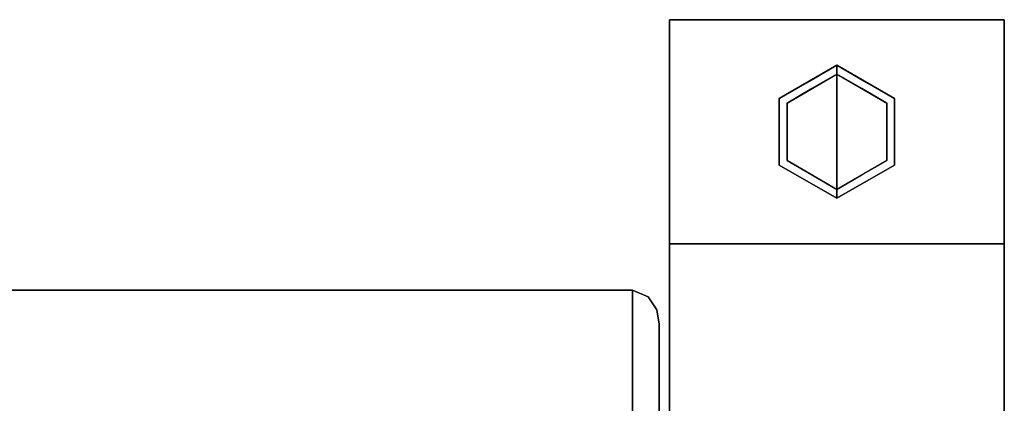
# Model space of a CAD drawing. Units: inches. Extents: x -37.4 to 37.4, y -14 to 13.
# Drawn here: x -17.5 to -10.9, y 10.4 to 13 of the extents above; entities that cross this region are included whole.
import ezdxf

# ---------------------------------------------------------------- set-up
doc = ezdxf.new("R2010")
doc.units = ezdxf.units.IN
doc.header["$MEASUREMENT"] = 0
for name, color, linetype in [('SEAT-BACKFABRIC', 5, 'Continuous'), ('SEAT-GLIDE', 5, 'Continuous'), ('SEAT-LEG', 5, 'Continuous')]:
    doc.layers.add(name, color=color, linetype=linetype)

msp = doc.modelspace()

# ---------------------------------------------------------------- linework, layer by layer
at = {"layer": 'SEAT-BACKFABRIC'}
msp.add_3dface([(-13.43, 8.4166, 32.0195), (-13.43, 11.1903, 32.0195), (-34.82, 11.1903, 32.0195), (-34.82, 8.4166, 32.0195)], dxfattribs=at)
for points, invisible_edges in [([(-34.82, 10.5272, 28.815), (-34.82, 11.1903, 32.0195), (-13.43, 11.1903, 32.0195), (-13.43, 10.5272, 28.815)], 8), ([(-13.3834, 8.4166, 32.0133), (-13.3241, 11.1468, 31.985), (-13.43, 11.1903, 32.0195)], 13), ([(-13.43, 8.4166, 32.0195), (-13.3834, 8.4166, 32.0133), (-13.43, 11.1903, 32.0195)], 2), ([(-13.3634, 11.0603, 31.5108), (-13.43, 11.0201, 31.197), (-13.43, 11.1903, 32.0195)], 13), ([(-13.3241, 11.1468, 31.985), (-13.3634, 11.0603, 31.5108), (-13.43, 11.1903, 32.0195)], 3), ([(-13.3834, 8.4166, 32.0133), (-13.34, 8.4166, 31.9953), (-13.3241, 11.1468, 31.985)], 14), ([(-13.3241, 11.1468, 31.985), (-13.2973, 11.0061, 31.4783), (-13.3634, 11.0603, 31.5108)], 15), ([(-13.34, 8.4166, 31.9953), (-13.3027, 8.4166, 31.9667), (-13.3241, 11.1468, 31.985)], 14), ([(-13.3241, 11.1468, 31.985), (-13.3027, 8.4166, 31.9667), (-13.2671, 11.06, 31.9161)], 3), ([(-13.2973, 11.0061, 31.4783), (-13.3241, 11.1468, 31.985), (-13.2671, 11.06, 31.9161)], 13), ([(-13.43, 11.0201, 31.197), (-13.3634, 11.0603, 31.5108), (-13.3049, 10.8894, 30.9107)], 15), ([(-13.3634, 11.0603, 31.5108), (-13.2973, 11.0061, 31.4783), (-13.3049, 10.8894, 30.9107)], 15), ([(-13.2671, 11.06, 31.9161), (-13.3027, 8.4166, 31.9667), (-13.2741, 8.4166, 31.9295)], 13), ([(-13.2671, 11.06, 31.9161), (-13.2655, 10.8827, 31.146), (-13.2973, 11.0061, 31.4783)], 15), ([(-13.2741, 8.4166, 31.9295), (-13.2561, 8.4166, 31.886), (-13.2671, 11.06, 31.9161)], 14), ([(-13.25, 10.9636, 31.8395), (-13.2671, 11.06, 31.9161), (-13.2561, 8.4166, 31.886)], 14), ([(-13.25, 10.9636, 31.8395), (-13.2655, 10.8827, 31.146), (-13.2671, 11.06, 31.9161)], 3), ([(-13.43, 11.0201, 31.197), (-13.3049, 10.8894, 30.9107), (-13.43, 10.8499, 30.3745)], 3), ([(-13.3049, 10.8894, 30.9107), (-13.2973, 11.0061, 31.4783), (-13.2655, 10.8827, 31.146)], 15), ([(-13.25, 10.9636, 31.8395), (-13.25, 10.8052, 31.0634), (-13.2655, 10.8827, 31.146)], 14), ([(-13.2561, 8.4166, 31.886), (-13.25, 8.4166, 31.8395), (-13.25, 10.9636, 31.8395)], 12), ([(-13.25, 10.9636, 31.8395), (-13.25, 8.4166, 31.8395), (-13.25, 10.33, 28.7352)], 2), ([(-13.3121, 10.7775, 30.347), (-13.43, 10.8499, 30.3745), (-13.3049, 10.8894, 30.9107)], 15), ([(-13.3049, 10.8894, 30.9107), (-13.2663, 10.7561, 30.5446), (-13.3121, 10.7775, 30.347)], 15), ([(-13.2663, 10.7561, 30.5446), (-13.3049, 10.8894, 30.9107), (-13.2655, 10.8827, 31.146)], 15), ([(-13.2663, 10.7561, 30.5446), (-13.2655, 10.8827, 31.146), (-13.25, 10.8052, 31.0634)], 15), ([(-13.3121, 10.7775, 30.347), (-13.3062, 10.659, 29.7833), (-13.43, 10.8499, 30.3745)], 15), ([(-13.43, 10.6885, 29.5947), (-13.43, 10.8499, 30.3745), (-13.3062, 10.659, 29.7833)], 14), ([(-13.25, 10.8052, 31.0634), (-13.25, 10.6468, 30.2873), (-13.2663, 10.7561, 30.5446)], 14), ([(-13.3121, 10.7775, 30.347), (-13.2663, 10.7561, 30.5446), (-13.2632, 10.6338, 29.981)], 15), ([(-13.3121, 10.7775, 30.347), (-13.2632, 10.6338, 29.981), (-13.3062, 10.659, 29.7833)], 15), ([(-13.2632, 10.6338, 29.981), (-13.2663, 10.7561, 30.5446), (-13.25, 10.6468, 30.2873)], 15), ([(-13.3245, 10.5739, 29.2587), (-13.43, 10.6885, 29.5947), (-13.3062, 10.659, 29.7833)], 15), ([(-13.43, 10.6885, 29.5947), (-13.3245, 10.5739, 29.2587), (-13.43, 10.5272, 28.815)], 3), ([(-13.3062, 10.659, 29.7833), (-13.2746, 10.4899, 29.1084), (-13.3245, 10.5739, 29.2587)], 15), ([(-13.3062, 10.659, 29.7833), (-13.2632, 10.6338, 29.981), (-13.2746, 10.4899, 29.1084)], 15), ([(-13.2746, 10.4899, 29.1084), (-13.2632, 10.6338, 29.981), (-13.25, 10.4884, 29.5113)], 15), ([(-13.2632, 10.6338, 29.981), (-13.25, 10.6468, 30.2873), (-13.25, 10.4884, 29.5113)], 13), ([(-13.43, 10.5272, 28.815), (-13.3245, 10.5739, 29.2587), (-13.3341, 10.4812, 28.7152)], 15), ([(-13.2746, 10.4899, 29.1084), (-13.3341, 10.4812, 28.7152), (-13.3245, 10.5739, 29.2587)], 15), ([(-13.43, 10.5272, 28.815), (-13.43, 10.032, 25.5804), (-34.82, 10.032, 25.5804), (-34.82, 10.5272, 28.815)], 8), ([(-13.43, 10.4067, 28.0279), (-13.43, 10.5272, 28.815), (-13.338, 10.3847, 28.1448)], 14), ([(-13.43, 10.5272, 28.815), (-13.3341, 10.4812, 28.7152), (-13.338, 10.3847, 28.1448)], 15), ([(-13.3341, 10.4812, 28.7152), (-13.2744, 10.3539, 28.346), (-13.338, 10.3847, 28.1448)], 15), ([(-13.2746, 10.4899, 29.1084), (-13.2744, 10.3539, 28.346), (-13.3341, 10.4812, 28.7152)], 15), ([(-13.2746, 10.4899, 29.1084), (-13.25, 10.33, 28.7352), (-13.2744, 10.3539, 28.346)], 15), ([(-13.25, 10.33, 28.7352), (-13.2746, 10.4899, 29.1084), (-13.25, 10.4884, 29.5113)], 3)]:
    msp.add_3dface(points, dxfattribs=dict(at, invisible_edges=invisible_edges))
at = {"layer": 'SEAT-GLIDE'}
for points, invisible_edges in [([(-12.4479, 12.4724, 0.06), (-12.4479, 12.4724, 0.42), (-12.0625, 12.6949, 0.42), (-12.0625, 12.6949, 0.06)], 1), ([(-12.0625, 12.25, 0.42), (-12.0625, 12.6949, 0.42), (-12.4479, 12.4724, 0.42), (-12.4479, 12.0275, 0.42)], 8), ([(-12.2959, 12.5917, 0.0074), (-12.3694, 12.5615, 0.0307), (-12.2145, 12.6602, 0.031)], 15), ([(-12.261, 12.5803, 0.06), (-12.2145, 12.6602, 0.031), (-12.3694, 12.5615, 0.0307)], 15), ([(-12.2959, 12.5917, 0.0074), (-12.0625, 12.6774, 0.0176), (-12.0625, 12.6349)], 13), ([(-12.2959, 12.5917, 0.0074), (-12.2145, 12.6602, 0.031), (-12.0625, 12.6774, 0.0176)], 15), ([(-12.261, 12.5803, 0.06), (-12.0625, 12.6949, 0.06), (-12.0625, 12.6887, 0.0449)], 12), ([(-12.0625, 12.6887, 0.0449), (-12.2145, 12.6602, 0.031), (-12.261, 12.5803, 0.06)], 15), ([(-12.2145, 12.6602, 0.031), (-12.0625, 12.6887, 0.0449), (-12.0625, 12.6774, 0.0176)], 13), ([(-12.0625, 12.6774, 0.0176), (-12.0625, 12.6949, 0.06), (-11.864, 12.5803, 0.06)], 12), ([(-12.0625, 12.6949, 0.06), (-12.0625, 12.6949, 0.42), (-11.6771, 12.4724, 0.42), (-11.6771, 12.4724, 0.06)], 4), ([(-11.6771, 12.4724, 0.42), (-12.0625, 12.6949, 0.42), (-12.0625, 12.25, 0.42), (-11.6771, 12.0275, 0.42)], 4), ([(-11.8291, 12.5917, 0.0074), (-12.0625, 12.6349), (-12.0625, 12.6774, 0.0176)], 13), ([(-11.864, 12.5803, 0.06), (-11.7556, 12.5615, 0.0307), (-12.0625, 12.6774, 0.0176)], 15), ([(-12.0625, 12.6774, 0.0176), (-11.7556, 12.5615, 0.0307), (-11.8291, 12.5917, 0.0074)], 15), ([(-12.4588, 12.3494, 0.0048), (-12.2959, 12.5917, 0.0074), (-12.3959, 12.4424)], 15), ([(-12.2959, 12.5917, 0.0074), (-12.4588, 12.3494, 0.0048), (-12.4485, 12.4347, 0.0182)], 15), ([(-12.2959, 12.5917, 0.0074), (-12.4485, 12.4347, 0.0182), (-12.3694, 12.5615, 0.0307)], 15), ([(-12.261, 12.5803, 0.06), (-12.3694, 12.5615, 0.0307), (-12.4479, 12.4724, 0.06)], 3), ([(-12.3959, 12.4424), (-12.0625, 12.6349), (-12.0625, 12.25)], 12), ([(-12.2292, 12.5387), (-12.3959, 12.4424), (-12.2959, 12.5917, 0.0074)], 14), ([(-12.2959, 12.5917, 0.0074), (-12.0625, 12.6349), (-12.2292, 12.5387)], 13), ([(-12.0625, 12.6349), (-11.7291, 12.4424), (-12.0625, 12.25)], 2), ([(-12.0625, 12.6349), (-11.8291, 12.5917, 0.0074), (-11.8958, 12.5387)], 3), ([(-11.8291, 12.5917, 0.0074), (-11.7291, 12.4424), (-11.8958, 12.5387)], 13), ([(-11.7556, 12.5615, 0.0307), (-11.864, 12.5803, 0.06), (-11.6771, 12.4724, 0.06)], 13), ([(-11.8291, 12.5917, 0.0074), (-11.7556, 12.5615, 0.0307), (-11.6885, 12.4476, 0.0136)], 15), ([(-11.7291, 12.4424), (-11.8291, 12.5917, 0.0074), (-11.6885, 12.4476, 0.0136)], 15), ([(-12.4485, 12.4347, 0.0182), (-12.4479, 12.4724, 0.06), (-12.3694, 12.5615, 0.0307)], 15), ([(-11.7556, 12.5615, 0.0307), (-11.6471, 12.3934, 0.035), (-11.6885, 12.4476, 0.0136)], 15), ([(-11.6471, 12.3934, 0.035), (-11.7556, 12.5615, 0.0307), (-11.6771, 12.4724, 0.06)], 15), ([(-12.4588, 12.3494, 0.0048), (-12.3959, 12.4424), (-12.3959, 12.25)], 13), ([(-12.4479, 12.4724, 0.06), (-12.4485, 12.4347, 0.0182), (-12.4479, 12.25, 0.06)], 3), ([(-12.4479, 12.0275, 0.06), (-12.4479, 12.0275, 0.42), (-12.4479, 12.4724, 0.42), (-12.4479, 12.4724, 0.06)], 5), ([(-12.0625, 12.25), (-12.0625, 11.865), (-12.3959, 12.0575), (-12.3959, 12.4424)], 8), ([(-11.7291, 12.0575), (-12.0625, 11.865), (-12.0625, 12.25), (-11.7291, 12.4424)], 4), ([(-11.6885, 12.4476, 0.0136), (-11.6662, 12.1505, 0.0048), (-11.7291, 12.25)], 15), ([(-11.7291, 12.4424), (-11.6885, 12.4476, 0.0136), (-11.7291, 12.25)], 3), ([(-11.6662, 12.1505, 0.0048), (-11.6885, 12.4476, 0.0136), (-11.6341, 12.25, 0.0186)], 15), ([(-11.6341, 12.25, 0.0186), (-11.6885, 12.4476, 0.0136), (-11.6471, 12.3934, 0.035)], 15), ([(-11.6471, 12.3934, 0.035), (-11.6771, 12.4724, 0.06), (-11.6771, 12.25, 0.06)], 13), ([(-11.6771, 12.4724, 0.06), (-11.6771, 12.4724, 0.42), (-11.6771, 12.0275, 0.42), (-11.6771, 12.0275, 0.06)], 5), ([(-12.4588, 12.3494, 0.0048), (-12.4909, 12.25, 0.0186), (-12.4485, 12.4347, 0.0182)], 15), ([(-12.4485, 12.4347, 0.0182), (-12.4909, 12.25, 0.0186), (-12.4479, 12.25, 0.06)], 15), ([(-11.6471, 12.3934, 0.035), (-11.6771, 12.25, 0.06), (-11.6341, 12.25, 0.0186)], 15), ([(-12.4588, 12.3494, 0.0048), (-12.4365, 12.0523, 0.0136), (-12.4909, 12.25, 0.0186)], 15), ([(-12.4365, 12.0523, 0.0136), (-12.4588, 12.3494, 0.0048), (-12.3959, 12.25)], 15), ([(-12.4779, 12.1065, 0.035), (-12.4479, 12.25, 0.06), (-12.4909, 12.25, 0.0186)], 15), ([(-12.4909, 12.25, 0.0186), (-12.4365, 12.0523, 0.0136), (-12.4779, 12.1065, 0.035)], 15), ([(-12.4779, 12.1065, 0.035), (-12.4479, 12.0275, 0.06), (-12.4479, 12.25, 0.06)], 13), ([(-12.4479, 12.0275, 0.42), (-12.0625, 11.805, 0.42), (-12.0625, 12.25, 0.42)], 12), ([(-12.3959, 12.0575), (-12.4365, 12.0523, 0.0136), (-12.3959, 12.25)], 3), ([(-12.0625, 11.805, 0.42), (-11.6771, 12.0275, 0.42), (-12.0625, 12.25, 0.42)], 2), ([(-11.6662, 12.1505, 0.0048), (-11.7291, 12.0575), (-11.7291, 12.25)], 13), ([(-11.6771, 12.0275, 0.06), (-11.6765, 12.0652, 0.0182), (-11.6771, 12.25, 0.06)], 3), ([(-11.6765, 12.0652, 0.0182), (-11.6341, 12.25, 0.0186), (-11.6771, 12.25, 0.06)], 15), ([(-11.6662, 12.1505, 0.0048), (-11.6341, 12.25, 0.0186), (-11.6765, 12.0652, 0.0182)], 15), ([(-11.6662, 12.1505, 0.0048), (-11.8291, 11.9082, 0.0074), (-11.7291, 12.0575)], 15), ([(-11.8291, 11.9082, 0.0074), (-11.6662, 12.1505, 0.0048), (-11.6765, 12.0652, 0.0182)], 15), ([(-12.3694, 11.9384, 0.0307), (-12.4779, 12.1065, 0.035), (-12.4365, 12.0523, 0.0136)], 15), ([(-12.4779, 12.1065, 0.035), (-12.3694, 11.9384, 0.0307), (-12.4479, 12.0275, 0.06)], 15), ([(-12.3959, 12.0575), (-12.2959, 11.9082, 0.0074), (-12.4365, 12.0523, 0.0136)], 15), ([(-12.2959, 11.9082, 0.0074), (-12.3694, 11.9384, 0.0307), (-12.4365, 12.0523, 0.0136)], 15), ([(-12.2959, 11.9082, 0.0074), (-12.3959, 12.0575), (-12.2292, 11.9612)], 13), ([(-11.7291, 12.0575), (-11.8291, 11.9082, 0.0074), (-11.8958, 11.9612)], 3), ([(-11.8291, 11.9082, 0.0074), (-11.6765, 12.0652, 0.0182), (-11.7556, 11.9384, 0.0307)], 15), ([(-11.6765, 12.0652, 0.0182), (-11.6771, 12.0275, 0.06), (-11.7556, 11.9384, 0.0307)], 15), ([(-12.3694, 11.9384, 0.0307), (-12.261, 11.9196, 0.06), (-12.4479, 12.0275, 0.06)], 13), ([(-12.0625, 11.805, 0.06), (-12.0625, 11.805, 0.42), (-12.4479, 12.0275, 0.42), (-12.4479, 12.0275, 0.06)], 4), ([(-11.6771, 12.0275, 0.06), (-11.6771, 12.0275, 0.42), (-12.0625, 11.805, 0.42), (-12.0625, 11.805, 0.06)], 1), ([(-11.864, 11.9196, 0.06), (-11.7556, 11.9384, 0.0307), (-11.6771, 12.0275, 0.06)], 3), ([(-12.2145, 11.8397, 0.031), (-12.261, 11.9196, 0.06), (-12.3694, 11.9384, 0.0307)], 15), ([(-12.2959, 11.9082, 0.0074), (-12.2145, 11.8397, 0.031), (-12.3694, 11.9384, 0.0307)], 15), ([(-12.2292, 11.9612), (-12.0625, 11.865), (-12.2959, 11.9082, 0.0074)], 14), ([(-12.261, 11.9196, 0.06), (-12.2145, 11.8397, 0.031), (-12.0625, 11.8113, 0.0449)], 15), ([(-12.0625, 11.8113, 0.0449), (-12.0625, 11.805, 0.06), (-12.261, 11.9196, 0.06)], 12), ([(-11.8291, 11.9082, 0.0074), (-12.0625, 11.865), (-11.8958, 11.9612)], 13), ([(-12.0625, 11.8113, 0.0449), (-11.9105, 11.8397, 0.031), (-11.864, 11.9196, 0.06)], 15), ([(-11.864, 11.9196, 0.06), (-12.0625, 11.805, 0.06), (-12.0625, 11.8113, 0.0449)], 12), ([(-11.8291, 11.9082, 0.0074), (-11.7556, 11.9384, 0.0307), (-11.9105, 11.8397, 0.031)], 15), ([(-11.864, 11.9196, 0.06), (-11.9105, 11.8397, 0.031), (-11.7556, 11.9384, 0.0307)], 15), ([(-12.2959, 11.9082, 0.0074), (-12.0625, 11.865), (-12.0625, 11.8226, 0.0176)], 13), ([(-12.2145, 11.8397, 0.031), (-12.2959, 11.9082, 0.0074), (-12.0625, 11.8226, 0.0176)], 15), ([(-11.8291, 11.9082, 0.0074), (-12.0625, 11.8226, 0.0176), (-12.0625, 11.865)], 13), ([(-11.8291, 11.9082, 0.0074), (-11.9105, 11.8397, 0.031), (-12.0625, 11.8226, 0.0176)], 15), ([(-12.0625, 11.8113, 0.0449), (-12.2145, 11.8397, 0.031), (-12.0625, 11.8226, 0.0176)], 3), ([(-11.9105, 11.8397, 0.031), (-12.0625, 11.8113, 0.0449), (-12.0625, 11.8226, 0.0176)], 13)]:
    msp.add_3dface(points, dxfattribs=dict(at, invisible_edges=invisible_edges))
at = {"layer": 'SEAT-LEG'}
for points, invisible_edges in [([(-10.9435, 12.4773, 1.9519), (-10.9435, 13, 0.42), (-13.1815, 13, 0.42)], 12), ([(-13.1815, 12.2697, 2.5606), (-10.9435, 12.4773, 1.9519), (-13.1815, 13, 0.42)], 3), ([(-13.1815, 11.5, 0.42), (-13.1815, 9.8505, 4.678), (-13.1815, 11.5393, 4.7011), (-13.1815, 13, 0.42)], 2), ([(-10.9435, 11.5393, 4.7011), (-10.9435, 9.8505, 4.678), (-10.9435, 11.5, 0.42), (-10.9435, 13, 0.42)], 1), ([(-10.9435, 12.4773, 1.9519), (-13.1815, 12.2697, 2.5606), (-10.9435, 11.5393, 4.7011)], 3), ([(-10.9435, 11.5393, 4.7011), (-13.1815, 12.2697, 2.5606), (-13.1815, 11.5393, 4.7011)], 13), ([(-10.9435, 10.9843, 6.8937), (-10.9435, 11.5393, 4.7011), (-13.1815, 11.5393, 4.7011), (-13.1815, 10.9843, 6.8937)], 10), ([(-13.1815, 9.8505, 4.678), (-13.1815, 8.5836, 9.065), (-13.1815, 10.4294, 9.0863), (-13.1815, 11.5393, 4.7011)], 10), ([(-10.9435, 9.8505, 4.678), (-10.9435, 11.5393, 4.7011), (-10.9435, 10.4294, 9.0863), (-10.9435, 8.5836, 9.065)], 5), ([(-10.9435, 9.8505, 4.678), (-13.1815, 9.8505, 4.678), (-13.1815, 11.5, 0.42), (-10.9435, 11.5, 0.42)], 1), ([(-13.1815, 10.9843, 6.8937), (-13.1815, 10.4294, 9.0863), (-10.9435, 10.4294, 9.0863), (-10.9435, 10.9843, 6.8937)], 10)]:
    msp.add_3dface(points, dxfattribs=dict(at, invisible_edges=invisible_edges))
msp.add_3dface([(-13.1815, 13, 0.42), (-10.9435, 13, 0.42), (-10.9435, 11.5, 0.42), (-13.1815, 11.5, 0.42)], dxfattribs=at)

doc.saveas('drawing.dxf')
